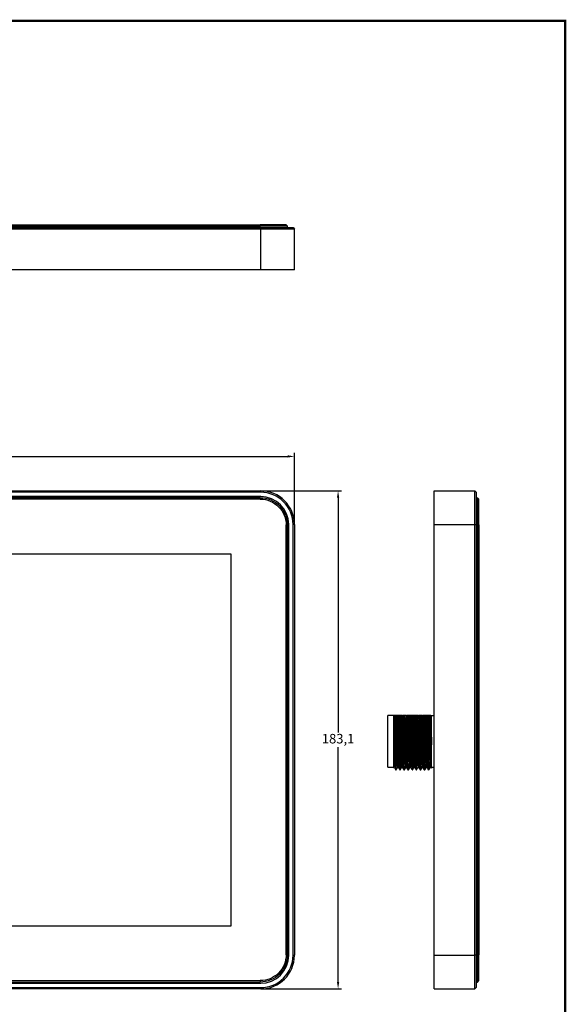
# Model space of a CAD drawing. Extents: x 96 to 906, y 68 to 632.
# Drawn here: x 705 to 906, y 270 to 632 of the extents above; entities that cross this region are included whole.
import ezdxf

# ---------------------------------------------------------------- set-up
doc = ezdxf.new("R2010")
doc.units = 0
doc.header["$LTSCALE"] = 0.707071
doc.header["$MEASUREMENT"] = 0
doc.layers.get('0').update_dxf_attribs({"linetype": 'CONTINUOUS'})
doc.layers.get('DEFPOINTS').update_dxf_attribs({"linetype": 'CONTINUOUS'})
doc.layers.add('QUOTA', color=4, linetype='CONTINUOUS')
doc.layers.add('TABLE', color=7, linetype='CONTINUOUS')
doc.styles.get("Standard").update_dxf_attribs({"font": 'PC.SHX'})
doc.dimstyles.new('ISO-25', dxfattribs={"dimtxt": 3.5, "dimasz": 2.5, "dimexe": 1.25, "dimexo": 0.625, "dimtad": 1, "dimtih": 1, "dimtoh": 1, "dimtxsty": 'Standard', "dimcen": 2.5, "dimazin": 2, "dimtfac": 1, "dimtmove": 0, "dimatfit": 3, "dimfxl": 1, "dimarcsym": 0})

# ---------------------------------------------------------------- blocks, each defined once
blk = doc.blocks.new('*D65')
at = {"layer": 'DEFPOINTS', "color": 0, "transparency": 16777216}
for p in [(793.7, 459.15), (793.7, 276.05), (822.15, 276.05)]:
    blk.add_point(p, dxfattribs=at)
at = {"layer": 'QUOTA', "color": 0, "lineweight": -2, "transparency": 16777216}
for p, q in [((794.32, 459.15), (823.4, 459.15)), ((822.15, 456.65), (822.15, 370.31)), ((822.15, 278.55), (822.15, 364.89)), ((794.32, 276.05), (823.4, 276.05))]:
    blk.add_line(p, q, dxfattribs=at)
at = {"layer": 'QUOTA', "color": 0, "transparency": 16777216}
for points in [[(821.74, 456.65), (822.57, 456.65), (822.15, 459.15)], [(821.74, 278.55), (822.57, 278.55), (822.15, 276.05)]]:
    blk.add_solid(points, dxfattribs=at)
at = {"layer": 'QUOTA', "color": 0, "transparency": 16777216, "insert": (822.15, 367.6), "char_height": 3.5, "attachment_point": 5}
blk.add_mtext('183,1', dxfattribs=at)
blk = doc.blocks.new('*D66')
at = {"layer": 'DEFPOINTS', "color": 0, "transparency": 16777216}
for p in [(806.1, 471.82), (541.6, 446.75), (806.1, 446.75)]:
    blk.add_point(p, dxfattribs=at)
at = {"layer": 'QUOTA', "color": 0, "lineweight": -2, "transparency": 16777216}
for p, q in [((541.6, 447.38), (541.6, 473.07)), ((544.1, 471.82), (803.6, 471.82)), ((806.1, 447.38), (806.1, 473.07))]:
    blk.add_line(p, q, dxfattribs=at)
at = {"layer": 'QUOTA', "color": 0, "transparency": 16777216}
for points in [[(544.1, 472.24), (544.1, 471.4), (541.6, 471.82)], [(803.6, 472.24), (803.6, 471.4), (806.1, 471.82)]]:
    blk.add_solid(points, dxfattribs=at)
at = {"layer": 'QUOTA', "color": 0, "transparency": 16777216, "insert": (673.85, 474.53), "char_height": 3.5, "attachment_point": 5}
blk.add_mtext('264,5', dxfattribs=at)

msp = doc.modelspace()

# ---------------------------------------------------------------- linework, layer by layer
at = {"color": 7, "linetype": 'Continuous', "lineweight": 25}
for p, q in [((553.998, 555.907), (793.698, 555.907)), ((793.698, 555.407), (553.998, 555.407)), ((554.158, 556.907), (793.558, 556.907)), ((554.158, 556.407), (793.558, 556.407)), ((793.558, 556.907), (793.558, 556.407)), ((793.698, 555.907), (805.598, 555.907)), ((793.698, 555.907), (793.698, 555.407)), ((793.698, 540.407), (793.698, 555.407)), ((806.098, 555.407), (793.698, 555.407)), ((803.558, 556.407), (803.058, 556.907)), ((803.558, 555.907), (803.558, 556.407)), ((805.598, 555.907), (806.098, 555.407)), ((806.098, 540.407), (806.098, 555.407)), ((793.698, 540.407), (553.998, 540.407)), ((806.098, 540.407), (793.698, 540.407)), ((553.998, 459.153), (793.698, 459.153)), ((793.698, 458.653), (553.998, 458.653)), ((793.698, 457.053), (553.998, 457.053)), ((793.558, 456.603), (554.158, 456.603)), ((793.558, 456.103), (554.158, 456.103)), ((793.558, 456.603), (793.558, 456.103)), ((793.698, 459.153), (793.698, 458.653)), ((857.443, 459.153), (872.443, 459.153)), ((857.443, 446.753), (857.443, 459.153)), ((872.443, 446.753), (872.443, 459.153)), ((872.443, 459.153), (872.943, 458.653)), ((872.943, 458.653), (872.943, 446.753)), ((872.943, 456.603), (873.443, 456.603)), ((873.943, 456.103), (873.443, 456.603)), ((803.058, 288.603), (803.058, 446.603)), ((803.058, 446.603), (803.558, 446.603)), ((803.558, 288.603), (803.558, 446.603)), ((803.998, 288.453), (803.998, 446.753)), ((806.098, 446.753), (805.598, 446.753)), ((805.598, 288.453), (805.598, 446.753)), ((806.098, 446.753), (806.098, 288.453)), ((857.443, 446.753), (872.443, 446.753)), ((857.443, 288.453), (857.443, 446.753)), ((872.443, 288.453), (872.443, 446.753)), ((872.443, 446.753), (872.943, 446.753)), ((872.943, 446.753), (872.943, 288.453)), ((873.443, 446.603), (873.443, 288.603)), ((873.443, 446.603), (873.943, 446.603)), ((873.943, 446.603), (873.943, 288.603)), ((782.838, 435.903), (564.858, 435.903)), ((782.838, 299.303), (782.838, 435.903)), ((842.493, 376.603), (840.493, 376.603)), ((840.493, 357.603), (840.493, 376.603)), ((842.728, 376.603), (842.916, 376.603)), ((843.729, 376.603), (843.354, 376.603)), ((844.228, 376.603), (844.416, 376.603)), ((845.229, 376.603), (844.854, 376.603)), ((845.728, 376.603), (845.916, 376.603)), ((846.729, 376.603), (846.354, 376.603)), ((847.228, 376.603), (847.416, 376.603)), ((848.229, 376.603), (847.854, 376.603)), ((848.728, 376.603), (848.916, 376.603)), ((849.729, 376.603), (849.354, 376.603)), ((850.228, 376.603), (850.416, 376.603)), ((851.229, 376.603), (850.854, 376.603)), ((851.728, 376.603), (851.916, 376.603)), ((852.729, 376.603), (852.354, 376.603)), ((853.228, 376.603), (853.416, 376.603)), ((854.229, 376.603), (853.854, 376.603)), ((854.728, 376.603), (854.916, 376.603)), ((855.729, 376.603), (855.354, 376.603)), ((856.228, 376.603), (856.493, 376.603)), ((856.493, 365.839), (856.493, 376.603)), ((856.493, 376.603), (857.443, 376.603)), ((840.493, 357.603), (842.493, 357.603)), ((842.487, 357.415), (842.858, 357.415)), ((843.331, 356.603), (843.518, 356.603)), ((843.987, 357.415), (844.358, 357.415)), ((844.831, 356.603), (845.019, 356.603)), ((845.487, 357.415), (845.858, 357.415)), ((846.331, 356.603), (846.518, 356.603)), ((846.987, 357.415), (847.358, 357.415)), ((847.831, 356.603), (848.019, 356.603)), ((848.487, 357.415), (848.858, 357.415)), ((849.331, 356.603), (849.518, 356.603)), ((849.987, 357.415), (850.358, 357.415)), ((850.831, 356.603), (851.018, 356.603)), ((851.487, 357.415), (851.858, 357.415)), ((852.331, 356.603), (852.518, 356.603)), ((852.987, 357.415), (853.358, 357.415)), ((853.831, 356.603), (854.019, 356.603)), ((854.487, 357.415), (854.858, 357.415)), ((855.331, 356.603), (855.519, 356.603)), ((855.987, 357.415), (856.358, 357.415)), ((856.353, 357.423), (856.48, 357.204)), ((856.493, 357.603), (857.443, 357.603)), ((564.858, 299.303), (782.838, 299.303)), ((803.558, 288.603), (803.058, 288.603)), ((805.598, 288.453), (806.098, 288.453)), ((857.443, 288.453), (872.443, 288.453)), ((857.443, 276.053), (857.443, 288.453)), ((872.943, 288.453), (872.443, 288.453)), ((872.443, 276.053), (872.443, 288.453)), ((872.943, 288.453), (872.943, 276.553)), ((873.943, 288.603), (873.443, 288.603)), ((554.158, 279.103), (793.558, 279.103)), ((793.558, 279.103), (793.558, 278.603)), ((873.443, 278.603), (873.943, 279.103)), ((553.998, 278.153), (793.698, 278.153)), ((553.998, 276.553), (793.698, 276.553)), ((793.698, 276.053), (553.998, 276.053)), ((554.158, 278.603), (793.558, 278.603)), ((793.698, 276.553), (793.698, 276.053)), ((857.443, 276.053), (872.443, 276.053)), ((872.943, 276.553), (872.443, 276.053)), ((872.943, 278.603), (873.443, 278.603))]:
    msp.add_line(p, q, dxfattribs=at)
at = {"color": 8, "linetype": 'Continuous', "lineweight": 25}
for p, q in [((793.558, 555.907), (793.558, 556.407)), ((872.943, 446.603), (873.443, 446.603)), ((872.943, 288.603), (873.443, 288.603))]:
    msp.add_line(p, q, dxfattribs=at)
at = {"color": 7, "linetype": 'Continuous', "lineweight": 25}
for centre, radius, start, end in [((793.698, 446.753), 12.4, 0, 90), ((793.698, 446.753), 11.9, 0, 90), ((793.698, 446.753), 10.3, 0, 90), ((793.698, 288.453), 11.9, 270, 0), ((793.698, 288.453), 10.3, 270, 0), ((793.698, 288.453), 12.4, 270, 0)]:
    msp.add_arc(centre, radius, start, end, dxfattribs=at)
for points, knots in [([(803.058, 556.907), (803.058, 556.907), (802.811, 556.907), (801.859, 556.907), (801.155, 556.907), (799.397, 556.907), (798.343, 556.907), (796.045, 556.907), (794.8, 556.907), (793.558, 556.907)], [0, 0, 0, 0, 0.25, 0.25, 0.5, 0.5, 0.75, 0.75, 1, 1, 1, 1]), ([(803.558, 556.407), (803.558, 556.407), (803.298, 556.407), (802.296, 556.407), (801.555, 556.407), (799.704, 556.407), (798.595, 556.407), (796.176, 556.407), (794.867, 556.407), (793.558, 556.407)], [0, 0, 0, 0, 0.25, 0.25, 0.5, 0.5, 0.75, 0.75, 1, 1, 1, 1]), ([(793.558, 456.603), (794.867, 456.603), (796.176, 456.343), (798.595, 455.341), (799.704, 454.599), (801.555, 452.748), (802.296, 451.639), (803.298, 449.22), (803.558, 447.912), (803.558, 446.603)], [0, 0, 0, 0, 0.25, 0.25, 0.5, 0.5, 0.75, 0.75, 1, 1, 1, 1]), ([(793.558, 456.103), (794.8, 456.103), (796.045, 455.856), (798.343, 454.904), (799.397, 454.2), (801.155, 452.441), (801.859, 451.387), (802.811, 449.09), (803.058, 447.844), (803.058, 446.603)], [0, 0, 0, 0, 0.25, 0.25, 0.5, 0.5, 0.75, 0.75, 1, 1, 1, 1]), ([(873.443, 446.603), (873.443, 447.912), (873.443, 449.22), (873.443, 451.639), (873.443, 452.748), (873.443, 454.599), (873.443, 455.341), (873.443, 456.343), (873.443, 456.603), (873.443, 456.603)], [0, 0, 0, 0, 0.25, 0.25, 0.5, 0.5, 0.75, 0.75, 1, 1, 1, 1]), ([(873.943, 446.603), (873.943, 447.844), (873.943, 449.09), (873.943, 451.387), (873.943, 452.441), (873.943, 454.2), (873.943, 454.904), (873.943, 455.856), (873.943, 456.103), (873.943, 456.103)], [0, 0, 0, 0, 0.25, 0.25, 0.5, 0.5, 0.75, 0.75, 1, 1, 1, 1]), ([(842.493, 376.603), (842.493, 376.094), (842.493, 375.501), (842.493, 374.477), (842.493, 374.116), (842.493, 373.368), (842.493, 372.98), (842.493, 372.174), (842.493, 371.754), (842.493, 370.895), (842.493, 370.46), (842.493, 369.58), (842.493, 369.135), (842.493, 368.234), (842.493, 367.777), (842.493, 367.323)], [0, 0, 0, 0, 0.25, 0.25, 0.375, 0.375, 0.5, 0.5, 0.625, 0.625, 0.75, 0.75, 0.875, 0.875, 1, 1, 1, 1]), ([(842.728, 376.603), (842.673, 376.603), (842.62, 376.603), (842.567, 376.603), (842.542, 376.603), (842.518, 376.603), (842.493, 376.603)], [0, 0, 0, 0, 0.00049800952, 0.00049800952, 0.00049800952, 0.00073322827, 0.00073322827, 0.00073322827, 0.00073322827]), ([(842.728, 376.603), (842.743, 376.179), (842.772, 375.329), (842.816, 373.69), (842.867, 371.661), (842.923, 369.235), (842.978, 366.52), (843.037, 363.865), (843.098, 361.432), (843.154, 359.379), (843.213, 357.792), (843.274, 356.876), (843.312, 356.495), (843.331, 356.603), (843.331, 356.603)], [0, 0, 0, 0, 0.0738979, 0.1480943, 0.2236431, 0.3214306, 0.4170401, 0.5144656, 0.6124912, 0.7083591, 0.8053126, 0.903457, 0.9998379, 1, 1, 1, 1]), ([(842.916, 376.603), (842.929, 376.213), (842.961, 375.273), (843.013, 373.316), (843.074, 370.833), (843.133, 368.152), (843.188, 365.442), (843.249, 362.855), (843.309, 360.559), (843.364, 358.679), (843.425, 357.356), (843.477, 356.652), (843.507, 356.672), (843.518, 356.68)], [0, 0, 0, 0, 0.06823212, 0.16461267, 0.26276778, 0.35974267, 0.45561489, 0.55364883, 0.65109374, 0.74671227, 0.84450592, 0.94230597, 1, 1, 1, 1]), ([(843.354, 376.603), (843.314, 376.603), (843.272, 376.603), (843.229, 376.603), (843.185, 376.603), (843.14, 376.603), (843.094, 376.603), (843.037, 376.603), (842.977, 376.603), (842.916, 376.603)], [0, 0, 0, 0, 0.0004980232, 0.0004980232, 0.0004980232, 0.0009960398, 0.0009960398, 0.0009960398, 0.0016109675, 0.0016109675, 0.0016109675, 0.0016109675]), ([(843.354, 376.603), (843.366, 376.345), (843.391, 375.833), (843.426, 374.802), (843.462, 373.576), (843.502, 372.139), (843.543, 370.571), (843.582, 368.936), (843.619, 367.276), (843.658, 365.622), (843.698, 364.005), (843.738, 362.482), (843.778, 361.11), (843.814, 359.916), (843.853, 358.921), (843.893, 358.146), (843.934, 357.645), (843.965, 357.411), (843.982, 357.438), (843.987, 357.446)], [0, 0, 0, 0, 0.05648922, 0.11195718, 0.17285118, 0.23490775, 0.29730655, 0.35919984, 0.41985384, 0.48104231, 0.54323477, 0.60559999, 0.66729292, 0.7278211, 0.78927385, 0.85156874, 0.91386638, 0.97532714, 1, 1, 1, 1]), ([(844.228, 376.603), (844.173, 376.603), (844.12, 376.603), (844.067, 376.603), (844.015, 376.603), (843.963, 376.603), (843.913, 376.603), (843.85, 376.603), (843.788, 376.603), (843.729, 376.603)], [0, 0, 0, 0, 0.0004980095, 0.0004980095, 0.0004980095, 0.0009960233, 0.0009960233, 0.0009960233, 0.0016284034, 0.0016284034, 0.0016284034, 0.0016284034]), ([(843.729, 376.603), (843.741, 376.345), (843.766, 375.833), (843.801, 374.802), (843.837, 373.576), (843.877, 372.139), (843.918, 370.571), (843.957, 368.936), (843.994, 367.276), (844.033, 365.622), (844.073, 364.005), (844.113, 362.482), (844.153, 361.11), (844.189, 359.916), (844.228, 358.922), (844.268, 358.145), (844.309, 357.651), (844.337, 357.422), (844.351, 357.438), (844.353, 357.44)], [0, 0, 0, 0, 0.0573581, 0.1136793, 0.17551, 0.2385212, 0.3018799, 0.3647253, 0.4263123, 0.488442, 0.5515912, 0.6149158, 0.6775577, 0.739017, 0.8014151, 0.8646683, 0.9279242, 0.9903304, 1, 1, 1, 1]), ([(844.228, 376.603), (844.242, 376.213), (844.274, 375.273), (844.325, 373.316), (844.387, 370.833), (844.445, 368.152), (844.501, 365.442), (844.562, 362.855), (844.621, 360.559), (844.677, 358.679), (844.737, 357.356), (844.79, 356.652), (844.82, 356.672), (844.831, 356.68)], [0, 0, 0, 0, 0.0682321, 0.1646127, 0.2627678, 0.3597426, 0.4556149, 0.5536488, 0.6510937, 0.7467122, 0.8445059, 0.9423059, 1, 1, 1, 1]), ([(844.416, 376.603), (844.435, 376.019), (844.474, 374.841), (844.535, 372.448), (844.598, 369.811), (844.654, 367.065), (844.713, 364.386), (844.774, 361.894), (844.831, 359.755), (844.888, 358.067), (844.949, 357.006), (844.992, 356.541), (845.015, 356.638), (845.019, 356.654)], [0, 0, 0, 0, 0.09924, 0.2001096, 0.3017422, 0.3976433, 0.4946263, 0.5928032, 0.6892185, 0.7856174, 0.8837928, 0.9807894, 1, 1, 1, 1]), ([(844.854, 376.603), (844.814, 376.603), (844.772, 376.603), (844.729, 376.603), (844.685, 376.603), (844.64, 376.603), (844.594, 376.603), (844.537, 376.603), (844.477, 376.603), (844.416, 376.603)], [0, 0, 0, 0, 0.0004980232, 0.0004980232, 0.0004980232, 0.0009960398, 0.0009960398, 0.0009960398, 0.0016109675, 0.0016109675, 0.0016109675, 0.0016109675]), ([(844.854, 376.603), (844.873, 376.186), (844.905, 375.481), (844.947, 374.101), (844.986, 372.734), (845.026, 371.211), (845.067, 369.595), (845.105, 367.941), (845.142, 366.281), (845.182, 364.645), (845.222, 363.077), (845.262, 361.64), (845.3, 360.372), (845.337, 359.294), (845.377, 358.428), (845.418, 357.814), (845.455, 357.462), (845.477, 357.443), (845.487, 357.435)], [0, 0, 0, 0, 0.0876263, 0.1481558, 0.2098448, 0.2722118, 0.3344119, 0.3956135, 0.4562646, 0.518155, 0.5805568, 0.6426222, 0.7035302, 0.7644264, 0.8264858, 0.8888883, 0.9507859, 1, 1, 1, 1]), ([(845.728, 376.603), (845.673, 376.603), (845.62, 376.603), (845.567, 376.603), (845.515, 376.603), (845.463, 376.603), (845.413, 376.603), (845.35, 376.603), (845.288, 376.603), (845.229, 376.603)], [0, 0, 0, 0, 0.0004980095, 0.0004980095, 0.0004980095, 0.0009960233, 0.0009960233, 0.0009960233, 0.0016284034, 0.0016284034, 0.0016284034, 0.0016284034]), ([(845.229, 376.603), (845.248, 376.186), (845.28, 375.481), (845.322, 374.101), (845.361, 372.734), (845.401, 371.211), (845.442, 369.595), (845.48, 367.941), (845.517, 366.281), (845.557, 364.645), (845.597, 363.077), (845.637, 361.64), (845.675, 360.372), (845.712, 359.295), (845.752, 358.427), (845.793, 357.817), (845.827, 357.483), (845.846, 357.462), (845.853, 357.455)], [0, 0, 0, 0, 0.0889708, 0.1504291, 0.2130648, 0.2763888, 0.3395434, 0.4016841, 0.4632659, 0.5261061, 0.5894655, 0.6524832, 0.7143259, 0.7761565, 0.8391683, 0.9025284, 0.9653758, 1, 1, 1, 1]), ([(845.728, 376.603), (845.747, 376.019), (845.786, 374.841), (845.847, 372.448), (845.91, 369.811), (845.967, 367.065), (846.025, 364.386), (846.086, 361.894), (846.143, 359.755), (846.2, 358.067), (846.262, 357.006), (846.305, 356.541), (846.327, 356.638), (846.331, 356.654)], [0, 0, 0, 0, 0.09924, 0.2001096, 0.3017422, 0.3976432, 0.4946262, 0.5928032, 0.6892185, 0.7856173, 0.8837928, 0.9807894, 1, 1, 1, 1]), ([(845.916, 376.603), (845.93, 376.188), (845.958, 375.357), (846.006, 373.585), (846.062, 371.354), (846.121, 368.698), (846.177, 365.982), (846.237, 363.357), (846.297, 360.991), (846.353, 359.018), (846.412, 357.574), (846.469, 356.719), (846.503, 356.674), (846.518, 356.653)], [0, 0, 0, 0, 0.0724259, 0.14507, 0.243094, 0.3405316, 0.4361408, 0.533924, 0.6317163, 0.7273293, 0.8247544, 0.9227839, 1, 1, 1, 1]), ([(846.354, 376.603), (846.314, 376.603), (846.272, 376.603), (846.229, 376.603), (846.185, 376.603), (846.14, 376.603), (846.094, 376.603), (846.037, 376.603), (845.977, 376.603), (845.916, 376.603)], [0, 0, 0, 0, 0.0004980232, 0.0004980232, 0.0004980232, 0.0009960398, 0.0009960398, 0.0009960398, 0.0016109675, 0.0016109675, 0.0016109675, 0.0016109675]), ([(846.354, 376.603), (846.368, 376.311), (846.395, 375.74), (846.432, 374.602), (846.47, 373.304), (846.51, 371.836), (846.551, 370.25), (846.59, 368.607), (846.627, 366.946), (846.665, 365.296), (846.706, 363.693), (846.746, 362.196), (846.785, 360.858), (846.822, 359.701), (846.861, 358.749), (846.901, 358.022), (846.942, 357.58), (846.97, 357.39), (846.985, 357.43), (846.988, 357.436)], [0, 0, 0, 0, 0.0632457, 0.1239028, 0.1850913, 0.2472849, 0.3096524, 0.3713486, 0.4318791, 0.4933322, 0.5556284, 0.6179285, 0.6793928, 0.7399204, 0.8016069, 0.863972, 0.926171, 0.9873722, 1, 1, 1, 1]), ([(847.228, 376.603), (847.173, 376.603), (847.12, 376.603), (847.067, 376.603), (847.015, 376.603), (846.963, 376.603), (846.913, 376.603), (846.85, 376.603), (846.788, 376.603), (846.729, 376.603)], [0, 0, 0, 0, 0.0004980095, 0.0004980095, 0.0004980095, 0.0009960233, 0.0009960233, 0.0009960233, 0.0016284034, 0.0016284034, 0.0016284034, 0.0016284034]), ([(846.729, 376.603), (846.743, 376.311), (846.77, 375.74), (846.807, 374.602), (846.845, 373.304), (846.885, 371.836), (846.926, 370.25), (846.965, 368.607), (847.002, 366.946), (847.04, 365.296), (847.081, 363.693), (847.121, 362.196), (847.16, 360.858), (847.197, 359.702), (847.236, 358.747), (847.276, 358.03), (847.316, 357.558), (847.341, 357.47), (847.353, 357.427)], [0, 0, 0, 0, 0.0642025, 0.1257774, 0.1878918, 0.2510265, 0.3143377, 0.3769675, 0.4384139, 0.5007968, 0.5640357, 0.6272785, 0.6896728, 0.7511164, 0.8137362, 0.8770451, 0.9401852, 1, 1, 1, 1]), ([(847.228, 376.603), (847.242, 376.188), (847.271, 375.357), (847.318, 373.585), (847.374, 371.354), (847.434, 368.698), (847.489, 365.982), (847.55, 363.357), (847.61, 360.991), (847.665, 359.018), (847.725, 357.574), (847.782, 356.719), (847.816, 356.674), (847.831, 356.653)], [0, 0, 0, 0, 0.0724259, 0.1450699, 0.243094, 0.3405316, 0.4361407, 0.533924, 0.6317162, 0.7273292, 0.8247544, 0.9227839, 1, 1, 1, 1]), ([(847.416, 376.603), (847.434, 376.055), (847.471, 374.952), (847.528, 372.733), (847.588, 370.249), (847.644, 367.591), (847.7, 364.914), (847.761, 362.37), (847.82, 360.15), (847.876, 358.364), (847.937, 357.168), (847.985, 356.593), (848.011, 356.661), (848.019, 356.68)], [0, 0, 0, 0, 0.0935686, 0.1884858, 0.2844184, 0.3786068, 0.474991, 0.5731541, 0.6701411, 0.7660188, 0.8640599, 0.9615161, 1, 1, 1, 1]), ([(847.854, 376.603), (847.814, 376.603), (847.772, 376.603), (847.729, 376.603), (847.685, 376.603), (847.64, 376.603), (847.594, 376.603), (847.537, 376.603), (847.477, 376.603), (847.416, 376.603)], [0, 0, 0, 0, 0.0004980232, 0.0004980232, 0.0004980232, 0.0009960398, 0.0009960398, 0.0009960398, 0.0016109675, 0.0016109675, 0.0016109675, 0.0016109675]), ([(847.854, 376.603), (847.863, 376.431), (847.884, 375.985), (847.917, 375.073), (847.954, 373.846), (847.994, 372.441), (848.034, 370.896), (848.074, 369.269), (848.112, 367.611), (848.15, 365.954), (848.19, 364.326), (848.23, 362.779), (848.27, 361.374), (848.307, 360.142), (848.345, 359.105), (848.385, 358.283), (848.426, 357.724), (848.46, 357.435), (848.48, 357.443), (848.487, 357.446)], [0, 0, 0, 0, 0.0385847, 0.0997808, 0.1604234, 0.2223052, 0.2846994, 0.3467583, 0.407661, 0.4685479, 0.5305989, 0.5929939, 0.6548853, 0.7155375, 0.7767191, 0.8389064, 0.9012682, 0.9629596, 1, 1, 1, 1]), ([(848.728, 376.603), (848.673, 376.603), (848.62, 376.603), (848.567, 376.603), (848.515, 376.603), (848.463, 376.603), (848.413, 376.603), (848.35, 376.603), (848.288, 376.603), (848.229, 376.603)], [0, 0, 0, 0, 0.0004980095, 0.0004980095, 0.0004980095, 0.0009960233, 0.0009960233, 0.0009960233, 0.0016284034, 0.0016284034, 0.0016284034, 0.0016284034]), ([(848.229, 376.603), (848.238, 376.431), (848.259, 375.985), (848.292, 375.073), (848.329, 373.846), (848.369, 372.441), (848.409, 370.896), (848.449, 369.269), (848.487, 367.611), (848.525, 365.954), (848.565, 364.326), (848.605, 362.779), (848.645, 361.374), (848.682, 360.142), (848.72, 359.105), (848.76, 358.282), (848.801, 357.728), (848.832, 357.451), (848.849, 357.453), (848.853, 357.453)], [0, 0, 0, 0, 0.0391784, 0.1013163, 0.1628923, 0.2257266, 0.2890811, 0.3520951, 0.4139352, 0.4757592, 0.5387653, 0.6021207, 0.6649646, 0.7265504, 0.7886737, 0.851818, 0.9151397, 0.9777806, 1, 1, 1, 1]), ([(848.728, 376.603), (848.746, 376.055), (848.783, 374.952), (848.84, 372.733), (848.9, 370.249), (848.956, 367.591), (849.013, 364.914), (849.074, 362.37), (849.133, 360.15), (849.188, 358.364), (849.249, 357.168), (849.297, 356.593), (849.324, 356.661), (849.331, 356.68)], [0, 0, 0, 0, 0.0935686, 0.1884857, 0.2844183, 0.3786067, 0.474991, 0.5731541, 0.6701411, 0.7660188, 0.8640598, 0.9615161, 1, 1, 1, 1]), ([(848.916, 376.603), (848.93, 376.179), (848.959, 375.331), (849.003, 373.693), (849.054, 371.666), (849.11, 369.242), (849.165, 366.526), (849.225, 363.871), (849.286, 361.437), (849.342, 359.383), (849.4, 357.795), (849.461, 356.877), (849.499, 356.495), (849.518, 356.604), (849.518, 356.604)], [0, 0, 0, 0, 0.0738255, 0.1479456, 0.223418, 0.3212089, 0.41682, 0.5142408, 0.6122685, 0.7081409, 0.8050884, 0.9032336, 0.9996218, 1, 1, 1, 1]), ([(849.354, 376.603), (849.314, 376.603), (849.272, 376.603), (849.229, 376.603), (849.185, 376.603), (849.14, 376.603), (849.094, 376.603), (849.037, 376.603), (848.977, 376.603), (848.916, 376.603)], [0, 0, 0, 0, 0.0004980232, 0.0004980232, 0.0004980232, 0.0009960398, 0.0009960398, 0.0009960398, 0.0016109675, 0.0016109675, 0.0016109675, 0.0016109675]), ([(849.354, 376.603), (849.357, 376.544), (849.373, 376.218), (849.402, 375.514), (849.439, 374.361), (849.478, 373.024), (849.518, 371.529), (849.559, 369.926), (849.597, 368.277), (849.634, 366.616), (849.673, 364.973), (849.714, 363.385), (849.754, 361.917), (849.792, 360.613), (849.829, 359.495), (849.869, 358.587), (849.909, 357.907), (849.949, 357.527), (849.975, 357.371), (849.987, 357.416), (849.987, 357.416)], [0, 0, 0, 0, 0.0137277, 0.0754236, 0.1359527, 0.1974023, 0.2596962, 0.321995, 0.3834591, 0.4439846, 0.5056678, 0.5680308, 0.6302287, 0.6914299, 0.7520757, 0.8139607, 0.8763588, 0.9384224, 0.9993304, 1, 1, 1, 1]), ([(850.228, 376.603), (850.173, 376.603), (850.12, 376.603), (850.067, 376.603), (850.015, 376.603), (849.963, 376.603), (849.913, 376.603), (849.85, 376.603), (849.788, 376.603), (849.729, 376.603)], [0, 0, 0, 0, 0.0004980095, 0.0004980095, 0.0004980095, 0.0009960233, 0.0009960233, 0.0009960233, 0.0016284034, 0.0016284034, 0.0016284034, 0.0016284034]), ([(849.729, 376.603), (849.732, 376.544), (849.748, 376.218), (849.777, 375.514), (849.814, 374.361), (849.853, 373.024), (849.893, 371.529), (849.934, 369.926), (849.972, 368.277), (850.009, 366.616), (850.048, 364.973), (850.089, 363.385), (850.129, 361.917), (850.167, 360.613), (850.204, 359.496), (850.244, 358.584), (850.284, 357.918), (850.321, 357.519), (850.344, 357.468), (850.353, 357.446)], [0, 0, 0, 0, 0.0139364, 0.0765711, 0.1380213, 0.2004061, 0.2636479, 0.3268948, 0.3892942, 0.4507408, 0.5133627, 0.5766748, 0.6398192, 0.7019517, 0.7635204, 0.8263471, 0.8896948, 0.9527028, 1, 1, 1, 1]), ([(850.228, 376.603), (850.243, 376.179), (850.272, 375.331), (850.315, 373.693), (850.367, 371.666), (850.422, 369.242), (850.478, 366.526), (850.537, 363.871), (850.598, 361.437), (850.654, 359.383), (850.712, 357.795), (850.774, 356.877), (850.812, 356.495), (850.831, 356.604), (850.831, 356.604)], [0, 0, 0, 0, 0.0738255, 0.1479456, 0.2234179, 0.3212089, 0.41682, 0.5142408, 0.6122685, 0.7081409, 0.8050883, 0.9032336, 0.9996218, 1, 1, 1, 1]), ([(850.416, 376.603), (850.429, 376.214), (850.461, 375.276), (850.513, 373.321), (850.574, 370.839), (850.632, 368.158), (850.688, 365.448), (850.749, 362.861), (850.809, 360.564), (850.864, 358.682), (850.924, 357.359), (850.977, 356.653), (851.007, 356.672), (851.018, 356.68)], [0, 0, 0, 0, 0.0680152, 0.1643883, 0.2625427, 0.3595235, 0.4553913, 0.5534231, 0.6508727, 0.7464897, 0.8442798, 0.9420832, 1, 1, 1, 1]), ([(850.854, 376.603), (850.814, 376.603), (850.772, 376.603), (850.729, 376.603), (850.685, 376.603), (850.64, 376.603), (850.594, 376.603), (850.537, 376.603), (850.477, 376.603), (850.416, 376.603)], [0, 0, 0, 0, 0.0004980232, 0.0004980232, 0.0004980232, 0.0009960398, 0.0009960398, 0.0009960398, 0.0016109675, 0.0016109675, 0.0016109675, 0.0016109675]), ([(850.854, 376.603), (850.866, 376.345), (850.89, 375.835), (850.926, 374.805), (850.962, 373.581), (851.002, 372.144), (851.042, 370.577), (851.082, 368.941), (851.119, 367.282), (851.157, 365.627), (851.198, 364.011), (851.238, 362.487), (851.277, 361.115), (851.314, 359.92), (851.353, 358.924), (851.393, 358.149), (851.434, 357.647), (851.465, 357.411), (851.482, 357.439), (851.487, 357.447)], [0, 0, 0, 0, 0.05638351, 0.11175073, 0.17263938, 0.23469331, 0.29709236, 0.35898878, 0.419646, 0.48082962, 0.54301998, 0.60538604, 0.66708267, 0.72761191, 0.78906033, 0.85135372, 0.91365277, 0.97511776, 1, 1, 1, 1]), ([(851.728, 376.603), (851.673, 376.603), (851.62, 376.603), (851.567, 376.603), (851.515, 376.603), (851.463, 376.603), (851.413, 376.603), (851.35, 376.603), (851.288, 376.603), (851.229, 376.603)], [0, 0, 0, 0, 0.0004980095, 0.0004980095, 0.0004980095, 0.0009960233, 0.0009960233, 0.0009960233, 0.0016284034, 0.0016284034, 0.0016284034, 0.0016284034]), ([(851.229, 376.603), (851.241, 376.345), (851.265, 375.835), (851.301, 374.805), (851.337, 373.581), (851.377, 372.144), (851.417, 370.577), (851.457, 368.941), (851.494, 367.282), (851.532, 365.627), (851.573, 364.011), (851.613, 362.487), (851.652, 361.115), (851.689, 359.92), (851.728, 358.925), (851.768, 358.147), (851.809, 357.652), (851.837, 357.422), (851.851, 357.438), (851.853, 357.44)], [0, 0, 0, 0, 0.0572507, 0.1134694, 0.1752947, 0.2383032, 0.301662, 0.3645106, 0.4261009, 0.4882256, 0.5513726, 0.614698, 0.6773437, 0.738804, 0.8011977, 0.8644493, 0.9277066, 0.9901171, 1, 1, 1, 1]), ([(851.728, 376.603), (851.742, 376.214), (851.774, 375.276), (851.825, 373.321), (851.886, 370.839), (851.945, 368.158), (852.001, 365.448), (852.062, 362.861), (852.121, 360.564), (852.177, 358.682), (852.237, 357.359), (852.29, 356.653), (852.32, 356.672), (852.331, 356.68)], [0, 0, 0, 0, 0.0680151, 0.1643883, 0.2625426, 0.3595235, 0.4553913, 0.553423, 0.6508726, 0.7464896, 0.8442798, 0.9420832, 1, 1, 1, 1]), ([(851.916, 376.603), (851.932, 376.11), (851.966, 375.118), (852.017, 373.156), (852.071, 370.947), (852.124, 368.579), (852.173, 366.172), (852.226, 363.825), (852.28, 361.652), (852.331, 359.774), (852.381, 358.257), (852.435, 357.2), (852.482, 356.643), (852.508, 356.658), (852.518, 356.663)], [0, 0, 0, 0, 0.0849481, 0.1707957, 0.2580792, 0.3445362, 0.4294418, 0.5162139, 0.6034175, 0.6889758, 0.7745053, 0.8617019, 0.9484901, 1, 1, 1, 1]), ([(852.354, 376.603), (852.314, 376.603), (852.272, 376.603), (852.229, 376.603), (852.185, 376.603), (852.14, 376.603), (852.094, 376.603), (852.037, 376.603), (851.977, 376.603), (851.916, 376.603)], [0, 0, 0, 0, 0.0004980232, 0.0004980232, 0.0004980232, 0.0009960398, 0.0009960398, 0.0009960398, 0.0016109675, 0.0016109675, 0.0016109675, 0.0016109675]), ([(852.354, 376.603), (852.373, 376.187), (852.405, 375.484), (852.446, 374.105), (852.486, 372.739), (852.526, 371.216), (852.566, 369.601), (852.605, 367.947), (852.642, 366.287), (852.681, 364.651), (852.722, 363.082), (852.762, 361.644), (852.799, 360.376), (852.837, 359.298), (852.877, 358.43), (852.917, 357.815), (852.955, 357.462), (852.977, 357.443), (852.987, 357.435)], [0, 0, 0, 0, 0.0874182, 0.1479466, 0.2096318, 0.2719978, 0.3341999, 0.3954062, 0.456054, 0.5179412, 0.5803426, 0.6424105, 0.7033238, 0.7642146, 0.8262714, 0.888674, 0.9505747, 1, 1, 1, 1]), ([(853.228, 376.603), (853.173, 376.603), (853.12, 376.603), (853.067, 376.603), (853.015, 376.603), (852.963, 376.603), (852.913, 376.603), (852.85, 376.603), (852.788, 376.603), (852.729, 376.603)], [0, 0, 0, 0, 0.0004980095, 0.0004980095, 0.0004980095, 0.0009960233, 0.0009960233, 0.0009960233, 0.0016284034, 0.0016284034, 0.0016284034, 0.0016284034]), ([(852.729, 376.603), (852.748, 376.187), (852.78, 375.484), (852.821, 374.105), (852.861, 372.739), (852.901, 371.216), (852.941, 369.601), (852.98, 367.947), (853.017, 366.287), (853.056, 364.651), (853.097, 363.082), (853.137, 361.644), (853.174, 360.376), (853.212, 359.298), (853.252, 358.429), (853.292, 357.818), (853.327, 357.484), (853.346, 357.463), (853.353, 357.455)], [0, 0, 0, 0, 0.0887592, 0.1502164, 0.2128481, 0.2761711, 0.3393276, 0.4014731, 0.4630515, 0.5258883, 0.5892472, 0.6522675, 0.7141155, 0.7759406, 0.8389496, 0.9023097, 0.9651602, 1, 1, 1, 1]), ([(853.228, 376.603), (853.245, 376.11), (853.278, 375.118), (853.329, 373.156), (853.384, 370.947), (853.436, 368.579), (853.485, 366.172), (853.539, 363.825), (853.593, 361.652), (853.643, 359.774), (853.694, 358.257), (853.748, 357.2), (853.794, 356.643), (853.821, 356.658), (853.831, 356.663)], [0, 0, 0, 0, 0.0849481, 0.1707957, 0.2580791, 0.3445362, 0.4294418, 0.5162139, 0.6034174, 0.6889758, 0.7745052, 0.8617018, 0.94849, 1, 1, 1, 1]), ([(853.416, 376.603), (853.419, 376.511), (853.439, 375.96), (853.475, 374.74), (853.528, 372.74), (853.582, 370.481), (853.634, 368.099), (853.683, 365.696), (853.737, 363.373), (853.791, 361.252), (853.84, 359.442), (853.892, 358.005), (853.946, 357.05), (853.988, 356.596), (854.012, 356.649), (854.019, 356.664)], [0, 0, 0, 0, 0.01685561, 0.10176732, 0.18820339, 0.27548933, 0.36153697, 0.44664834, 0.53367376, 0.62071178, 0.70584213, 0.79186276, 0.87914618, 0.96560455, 1, 1, 1, 1]), ([(853.854, 376.603), (853.814, 376.603), (853.772, 376.603), (853.729, 376.603), (853.685, 376.603), (853.64, 376.603), (853.594, 376.603), (853.537, 376.603), (853.477, 376.603), (853.416, 376.603)], [0, 0, 0, 0, 0.0004980232, 0.0004980232, 0.0004980232, 0.0009960398, 0.0009960398, 0.0009960398, 0.0016109675, 0.0016109675, 0.0016109675, 0.0016109675]), ([(853.854, 376.603), (853.868, 376.312), (853.894, 375.742), (853.932, 374.606), (853.97, 373.309), (854.01, 371.841), (854.05, 370.255), (854.09, 368.612), (854.126, 366.951), (854.165, 365.302), (854.206, 363.699), (854.246, 362.201), (854.285, 360.862), (854.321, 359.705), (854.361, 358.752), (854.401, 358.024), (854.441, 357.581), (854.47, 357.39), (854.485, 357.43), (854.488, 357.437)], [0, 0, 0, 0, 0.06303492, 0.12369524, 0.18487895, 0.24707046, 0.30943878, 0.3711387, 0.43167027, 0.49311899, 0.55541374, 0.61771527, 0.67918374, 0.73971037, 0.80139305, 0.86375728, 0.92595823, 0.98716417, 1, 1, 1, 1]), ([(854.728, 376.603), (854.673, 376.603), (854.62, 376.603), (854.567, 376.603), (854.515, 376.603), (854.463, 376.603), (854.413, 376.603), (854.35, 376.603), (854.288, 376.603), (854.229, 376.603)], [0, 0, 0, 0, 0.0004980095, 0.0004980095, 0.0004980095, 0.0009960233, 0.0009960233, 0.0009960233, 0.0016284034, 0.0016284034, 0.0016284034, 0.0016284034]), ([(854.229, 376.603), (854.243, 376.312), (854.269, 375.742), (854.307, 374.606), (854.345, 373.309), (854.385, 371.841), (854.425, 370.255), (854.465, 368.612), (854.501, 366.951), (854.54, 365.302), (854.581, 363.699), (854.621, 362.201), (854.66, 360.862), (854.696, 359.706), (854.736, 358.75), (854.776, 358.032), (854.816, 357.558), (854.841, 357.47), (854.853, 357.427)], [0, 0, 0, 0, 0.0639883, 0.1255664, 0.1876758, 0.2508083, 0.3141203, 0.3767537, 0.4382011, 0.5005796, 0.5638168, 0.627061, 0.6894595, 0.7509019, 0.8135179, 0.8768256, 0.9399677, 1, 1, 1, 1]), ([(854.728, 376.603), (854.732, 376.511), (854.752, 375.96), (854.788, 374.74), (854.84, 372.74), (854.894, 370.481), (854.946, 368.099), (854.996, 365.696), (855.049, 363.373), (855.103, 361.252), (855.153, 359.442), (855.204, 358.005), (855.259, 357.05), (855.301, 356.596), (855.324, 356.649), (855.331, 356.664)], [0, 0, 0, 0, 0.01685555, 0.10176728, 0.18820333, 0.27548928, 0.36153691, 0.44664827, 0.53367371, 0.6207117, 0.70584208, 0.7918627, 0.87914611, 0.96560449, 1, 1, 1, 1]), ([(854.916, 376.603), (854.927, 376.265), (854.951, 375.592), (854.99, 374.16), (855.039, 372.307), (855.093, 370.013), (855.143, 367.618), (855.194, 365.223), (855.248, 362.929), (855.301, 360.863), (855.35, 359.124), (855.403, 357.769), (855.457, 356.923), (855.495, 356.555), (855.515, 356.631), (855.519, 356.644)], [0, 0, 0, 0, 0.0596541, 0.1189215, 0.2056863, 0.2928845, 0.3784396, 0.4639607, 0.5511508, 0.6379345, 0.7228407, 0.8092696, 0.8965496, 0.9825927, 1, 1, 1, 1]), ([(855.354, 376.603), (855.314, 376.603), (855.272, 376.603), (855.229, 376.603), (855.185, 376.603), (855.14, 376.603), (855.094, 376.603), (855.037, 376.603), (854.977, 376.603), (854.916, 376.603)], [0, 0, 0, 0, 0.0004980232, 0.0004980232, 0.0004980232, 0.0009960398, 0.0009960398, 0.0009960398, 0.0016109675, 0.0016109675, 0.0016109675, 0.0016109675]), ([(855.354, 376.603), (855.362, 376.432), (855.384, 375.987), (855.417, 375.077), (855.454, 373.851), (855.494, 372.447), (855.534, 370.901), (855.574, 369.274), (855.612, 367.617), (855.649, 365.959), (855.689, 364.332), (855.73, 362.784), (855.77, 361.378), (855.807, 360.146), (855.845, 359.108), (855.885, 358.286), (855.925, 357.726), (855.96, 357.435), (855.98, 357.443), (855.987, 357.446)], [0, 0, 0, 0, 0.038372, 0.0995728, 0.1602123, 0.2220909, 0.2844847, 0.3465462, 0.4074542, 0.4683358, 0.5303842, 0.5927795, 0.654674, 0.7153295, 0.7765063, 0.8386914, 0.9010541, 0.9627492, 1, 1, 1, 1]), ([(855.729, 376.603), (855.737, 376.432), (855.759, 375.987), (855.792, 375.077), (855.829, 373.851), (855.869, 372.447), (855.909, 370.901), (855.949, 369.274), (855.987, 367.617), (856.024, 365.959), (856.064, 364.332), (856.105, 362.784), (856.145, 361.378), (856.182, 360.146), (856.22, 359.109), (856.26, 358.285), (856.3, 357.73), (856.332, 357.452), (856.349, 357.453), (856.353, 357.453)], [0, 0, 0, 0, 0.03896494, 0.1011121, 0.16268924, 0.2255247, 0.28888336, 0.35190449, 0.41375435, 0.47557734, 0.53858518, 0.60194532, 0.66479693, 0.72639032, 0.78851306, 0.85165983, 0.91498683, 0.97763591, 1, 1, 1, 1]), ([(856.228, 376.603), (856.173, 376.603), (856.12, 376.603), (856.067, 376.603), (856.015, 376.603), (855.963, 376.603), (855.913, 376.603), (855.85, 376.603), (855.788, 376.603), (855.729, 376.603)], [0, 0, 0, 0, 0.0004980095, 0.0004980095, 0.0004980095, 0.0009960233, 0.0009960233, 0.0009960233, 0.0016284034, 0.0016284034, 0.0016284034, 0.0016284034]), ([(856.228, 376.603), (856.239, 376.307), (856.25, 375.983), (856.266, 375.466), (856.271, 375.289), (856.282, 374.919), (856.287, 374.728), (856.314, 373.736), (856.338, 372.834), (856.384, 370.912), (856.407, 369.892), (856.435, 368.622), (856.44, 368.368), (856.451, 367.863), (856.456, 367.612), (856.471, 366.857), (856.482, 366.347), (856.493, 365.839)], [0, 0, 0, 0, 0.125, 0.125, 0.1875, 0.1875, 0.25, 0.25, 0.5, 0.5, 0.75, 0.75, 0.8125, 0.8125, 0.875, 0.875, 1, 1, 1, 1]), ([(842.493, 367.323), (842.512, 366.535), (842.543, 365.186), (842.589, 363.38), (842.629, 361.912), (842.667, 360.609), (842.704, 359.492), (842.744, 358.581), (842.785, 357.917), (842.821, 357.519), (842.844, 357.469), (842.853, 357.447)], [0, 0, 0, 0, 0.15441174, 0.26452693, 0.37434548, 0.48239926, 0.58948634, 0.69876165, 0.80893784, 0.91851813, 1, 1, 1, 1]), ([(842.493, 367.323), (842.493, 367.073), (842.493, 366.317), (842.493, 365.067), (842.493, 363.62), (842.493, 362.263), (842.493, 360.97), (842.493, 359.796), (842.493, 358.792), (842.493, 358.051), (842.493, 357.516), (842.493, 357.468), (842.493, 357.442)], [0, 0, 0, 0, 0.0477841, 0.1446313, 0.2414785, 0.3383257, 0.4351729, 0.5444576, 0.6537423, 0.763027, 0.8723117, 1, 1, 1, 1]), ([(856.493, 357.211), (856.493, 357.212), (856.493, 357.212), (856.493, 357.535), (856.493, 358.146), (856.493, 359.042), (856.493, 360.187), (856.493, 361.548), (856.493, 363.096), (856.493, 364.553), (856.493, 365.491), (856.493, 365.839)], [0, 0, 0, 0, 0.07821995, 0.19565024, 0.31672038, 0.43779062, 0.55898967, 0.68021279, 0.80357519, 0.92693756, 1, 1, 1, 1]), ([(842.853, 357.423), (842.931, 357.287), (843.088, 357.017), (843.244, 356.746), (843.323, 356.61)], [0, 0, 0, 0, 0.4999899, 1, 1, 1, 1]), ([(843.527, 356.61), (843.605, 356.746), (843.762, 357.017), (843.918, 357.287), (843.996, 357.423)], [0, 0, 0, 0, 0.5000108, 1, 1, 1, 1]), ([(844.353, 357.423), (844.431, 357.287), (844.588, 357.016), (844.744, 356.746), (844.823, 356.61)], [0, 0, 0, 0, 0.4999901, 1, 1, 1, 1]), ([(845.027, 356.61), (845.105, 356.746), (845.262, 357.017), (845.418, 357.287), (845.496, 357.423)], [0, 0, 0, 0, 0.5000113, 1, 1, 1, 1]), ([(845.853, 357.423), (845.931, 357.287), (846.088, 357.016), (846.244, 356.746), (846.323, 356.61)], [0, 0, 0, 0, 0.4999896, 1, 1, 1, 1]), ([(846.527, 356.61), (846.605, 356.746), (846.762, 357.017), (846.918, 357.287), (846.996, 357.423)], [0, 0, 0, 0, 0.5000108, 1, 1, 1, 1]), ([(847.353, 357.423), (847.431, 357.287), (847.588, 357.016), (847.744, 356.746), (847.823, 356.61)], [0, 0, 0, 0, 0.49998915, 1, 1, 1, 1]), ([(848.027, 356.61), (848.105, 356.746), (848.262, 357.017), (848.418, 357.287), (848.496, 357.423)], [0, 0, 0, 0, 0.5000108, 1, 1, 1, 1]), ([(848.853, 357.423), (848.931, 357.287), (849.088, 357.016), (849.244, 356.746), (849.323, 356.61)], [0, 0, 0, 0, 0.4999896, 1, 1, 1, 1]), ([(849.527, 356.61), (849.605, 356.746), (849.76, 357.014), (849.915, 357.282), (849.992, 357.415)], [0, 0, 0, 0, 0.50505711, 1, 1, 1, 1]), ([(850.353, 357.423), (850.431, 357.287), (850.588, 357.016), (850.744, 356.746), (850.823, 356.61)], [0, 0, 0, 0, 0.4999896, 1, 1, 1, 1]), ([(851.027, 356.61), (851.105, 356.746), (851.262, 357.017), (851.418, 357.287), (851.496, 357.423)], [0, 0, 0, 0, 0.5000108, 1, 1, 1, 1]), ([(851.853, 357.423), (851.931, 357.287), (852.088, 357.016), (852.244, 356.746), (852.323, 356.61)], [0, 0, 0, 0, 0.4999901, 1, 1, 1, 1]), ([(852.527, 356.61), (852.605, 356.746), (852.762, 357.017), (852.918, 357.287), (852.996, 357.423)], [0, 0, 0, 0, 0.50001026, 1, 1, 1, 1]), ([(853.353, 357.423), (853.431, 357.287), (853.588, 357.016), (853.744, 356.746), (853.823, 356.61)], [0, 0, 0, 0, 0.4999896, 1, 1, 1, 1]), ([(854.027, 356.61), (854.105, 356.746), (854.262, 357.017), (854.418, 357.287), (854.496, 357.423)], [0, 0, 0, 0, 0.5000108, 1, 1, 1, 1]), ([(854.853, 357.423), (854.931, 357.287), (855.088, 357.016), (855.244, 356.746), (855.323, 356.61)], [0, 0, 0, 0, 0.49998915, 1, 1, 1, 1]), ([(855.527, 356.611), (855.605, 356.746), (855.762, 357.017), (855.918, 357.288), (855.997, 357.423)], [0, 0, 0, 0, 0.5000104, 1, 1, 1, 1]), ([(803.058, 288.603), (803.058, 287.361), (802.811, 286.116), (801.859, 283.819), (801.155, 282.765), (799.397, 281.006), (798.343, 280.302), (796.045, 279.35), (794.8, 279.103), (793.558, 279.103)], [0, 0, 0, 0, 0.25, 0.25, 0.5, 0.5, 0.75, 0.75, 1, 1, 1, 1]), ([(803.558, 288.603), (803.558, 287.294), (803.298, 285.985), (802.296, 283.567), (801.555, 282.457), (799.704, 280.606), (798.595, 279.865), (796.176, 278.863), (794.867, 278.603), (793.558, 278.603)], [0, 0, 0, 0, 0.25, 0.25, 0.5, 0.5, 0.75, 0.75, 1, 1, 1, 1]), ([(873.443, 278.603), (873.443, 278.603), (873.443, 278.863), (873.443, 279.865), (873.443, 280.606), (873.443, 282.457), (873.443, 283.567), (873.443, 285.985), (873.443, 287.294), (873.443, 288.603)], [0, 0, 0, 0, 0.25, 0.25, 0.5, 0.5, 0.75, 0.75, 1, 1, 1, 1]), ([(873.943, 279.103), (873.943, 279.103), (873.943, 279.35), (873.943, 280.302), (873.943, 281.006), (873.943, 282.765), (873.943, 283.819), (873.943, 286.116), (873.943, 287.361), (873.943, 288.603)], [0, 0, 0, 0, 0.25, 0.25, 0.5, 0.5, 0.75, 0.75, 1, 1, 1, 1])]:
    msp.add_open_spline(points, degree=3, knots=knots, dxfattribs=at)
at = {"layer": 'TABLE'}
msp.add_lwpolyline([(104.619, 631.921, 0.868, 0.868, 0), (104.619, 77.919, 0.868, 0.868, 0), (905.618, 77.919, 0.868, 0.868, 0), (905.618, 631.921, 0.868, 0.868, 0)], format="xyseb", close=True, dxfattribs=at)

# ---------------------------------------------------------------- dimensions: what is measured, and where the dimension line sits
at = {"layer": 'QUOTA'}
dim = msp.add_linear_dim(base=(806.098, 471.819), p1=(541.598, 446.753), p2=(806.098, 446.753), dimstyle='ISO-25', dxfattribs=at)
dim.commit()
dim.dimension.update_dxf_attribs({"geometry": '*D66', "text_midpoint": (673.848, 474.527)})
dim = msp.add_linear_dim(base=(822.153, 276.053), p1=(793.698, 459.153), p2=(793.698, 276.053), angle=90, dimstyle='ISO-25', dxfattribs=at)
dim.commit()
dim.dimension.update_dxf_attribs({"geometry": '*D65', "text_midpoint": (822.153, 367.603)})

doc.saveas('drawing.dxf')
